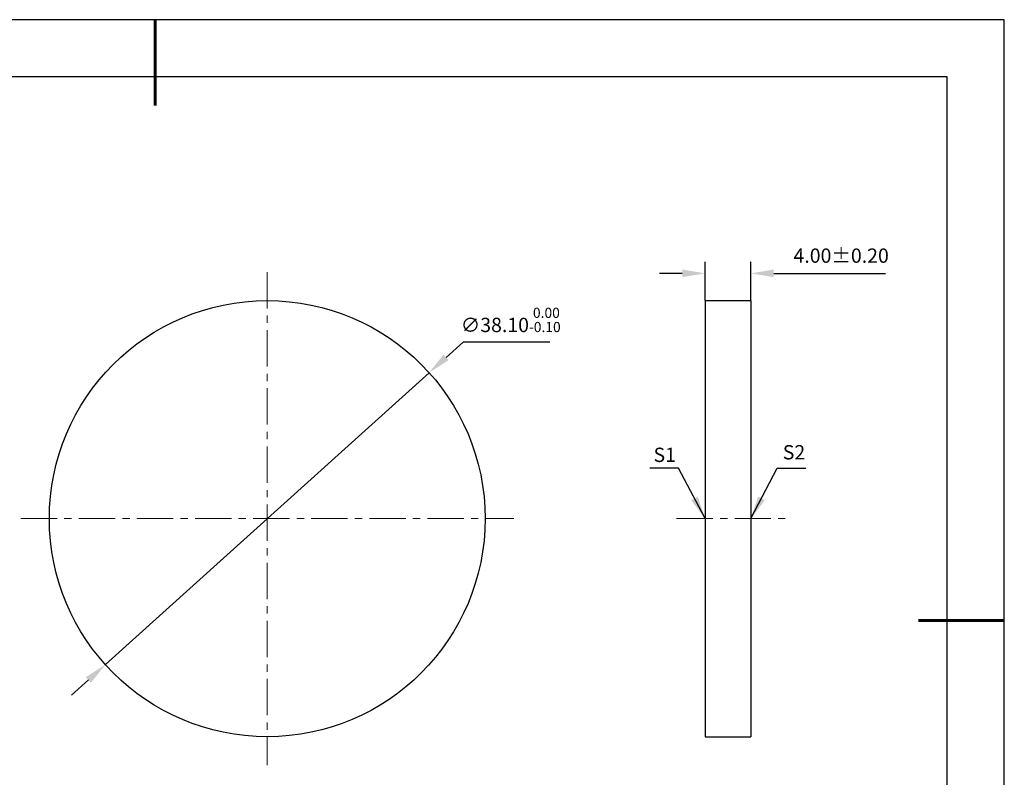
# Model space of a CAD drawing. Units: millimetres. Extents: x 0 to 297, y -2 to 208.
# Drawn here: x 124 to 297, y 76 to 208 of the extents above; entities that cross this region are included whole.
import ezdxf

# ---------------------------------------------------------------- set-up
doc = ezdxf.new("R2010")
doc.units = ezdxf.units.MM
doc.header["$PDSIZE"] = -1
doc.linetypes.add('CENTER', pattern=[10.16, 6.35, -1.27, 1.27, -1.27])
doc.layers.add('1轮廓实线层', color=7, linetype='Continuous')
doc.layers.add('细实线层', color=7, linetype='Continuous')
for name, color, linetype, lineweight in [('3中心线层', 1, 'CENTER', 9), ('7标注层', 4, 'Continuous', 5), ('粗实线层', 7, 'Continuous', 25)]:
    doc.layers.add(name, color=color, linetype=linetype, lineweight=lineweight)
doc.styles.add('TH-GBD2M', font='calibri.ttf', dxfattribs={"width": 0.8, "height": 2.5})
doc.dimstyles.new('ISO-25', dxfattribs={"dimtxt": 2.5, "dimasz": 4, "dimexe": 1.25, "dimexo": 0.625, "dimtad": 1, "dimdsep": 46, "dimtxsty": 'Standard', "dimcen": 2.5, "dimadec": 0, "dimazin": 0, "dimtfac": 1, "dimtmove": 0, "dimatfit": 3, "dimfxl": 1, "dimarcsym": 0})
doc.dimstyles.new('TH-GBD2M', dxfattribs={"dimtxt": 3.5, "dimasz": 4, "dimexe": 2, "dimexo": 0, "dimgap": 1.5, "dimtad": 1, "dimdec": 4, "dimzin": 9, "dimdsep": 46, "dimtxsty": 'TH-GBD2M', "dimcen": 0, "dimclrt": 3, "dimadec": 0, "dimazin": 3, "dimtfac": 1, "dimtdec": 4, "dimtofl": 0, "dimtmove": 0, "dimatfit": 3, "dimfxl": 1, "dimtolj": 1, "dimtzin": 0, "dimarcsym": 0})

# ---------------------------------------------------------------- blocks, each defined once
blk = doc.blocks.new('*X6')
at = {"layer": '粗实线层', "lineweight": 60}
for p, q in [((0, 105), (0, 90)), ((148.5, 0), (133.5, 0))]:
    blk.add_line(p, q, dxfattribs=at)
at = {"layer": '粗实线层'}
for p, q in [((138.5, 95), (-138.5, 95)), ((138.5, -95), (138.5, 95))]:
    blk.add_line(p, q, dxfattribs=at)
at = {"layer": '细实线层'}
for p, q in [((148.5, 105), (-148.5, 105)), ((148.5, -105), (148.5, 105))]:
    blk.add_line(p, q, dxfattribs=at)
blk = doc.blocks.new('*D9')
at = {"layer": '7标注层', "color": 0, "lineweight": -2, "transparency": 16777216}
for p, q in [((201.96, 151.87), (198.98, 149.19)), ((217.1, 151.87), (201.96, 151.87)), ((139.41, 95.49), (196.01, 146.51)), ((136.44, 92.81), (133.47, 90.13))]:
    blk.add_line(p, q, dxfattribs=at)
at = {"layer": '7标注层', "color": 0, "transparency": 16777216}
for points in [[(198.54, 149.68), (199.43, 148.69), (196.01, 146.51)], [(136, 93.31), (136.89, 92.32), (139.41, 95.49)]]:
    blk.add_solid(points, dxfattribs=at)
at = {"layer": 'Defpoints', "color": 0, "transparency": 16777216}
for p in [(196.01, 146.51), (139.41, 95.49)]:
    blk.add_point(p, dxfattribs=at)
at = {"layer": '7标注层', "color": 0, "transparency": 16777216, "insert": (210.29, 155.73), "char_height": 2.5, "attachment_point": 5, "style": 'TH-GBD2M'}
blk.add_mtext('∅38.10{}{\\H0.71x;\\C3;\\S 0.00^ -0.10;}', dxfattribs=at)
blk = doc.blocks.new('*D10')
at = {"layer": '7标注层', "color": 0, "lineweight": -2, "transparency": 16777216}
for p, q in [((244.29, 159.1), (244.29, 165.86)), ((252.29, 159.1), (252.29, 165.86)), ((240.29, 163.86), (236.29, 163.86)), ((256.29, 163.86), (275.85, 163.86))]:
    blk.add_line(p, q, dxfattribs=at)
at = {"layer": '7标注层', "color": 0, "transparency": 16777216}
for points in [[(240.29, 164.53), (240.29, 163.2), (244.29, 163.86)], [(256.29, 164.53), (256.29, 163.2), (252.29, 163.86)]]:
    blk.add_solid(points, dxfattribs=at)
at = {"layer": 'Defpoints', "color": 0, "transparency": 16777216}
for p in [(252.29, 163.86), (244.29, 159.1), (252.29, 159.1)]:
    blk.add_point(p, dxfattribs=at)
at = {"layer": '7标注层', "color": 3, "transparency": 16777216, "insert": (268.07, 166.64), "char_height": 2.5, "attachment_point": 5, "style": 'TH-GBD2M'}
blk.add_mtext('4.00±0.20', dxfattribs=at)

msp = doc.modelspace()

# ---------------------------------------------------------------- linework, layer by layer
at = {"layer": '1轮廓实线层'}
for p, q in [((244.288, 159.099), (252.288, 159.099)), ((244.288, 159.099), (244.288, 82.899)), ((252.288, 159.099), (252.288, 82.899)), ((244.288, 82.899), (252.288, 82.899))]:
    msp.add_line(p, q, dxfattribs=at)
msp.add_circle((167.714, 120.999), 38.1, dxfattribs=at)
at = {"layer": '3中心线层'}
for p, q in [((167.714, 164.099), (167.714, 77.899)), ((124.614, 120.999), (210.814, 120.999)), ((239.288, 120.999), (258.288, 120.999))]:
    msp.add_line(p, q, dxfattribs=at)

# ---------------------------------------------------------------- block references
at = {"layer": '粗实线层'}
msp.add_blockref('*X6', (148.097, 103.194), dxfattribs=at)

# ---------------------------------------------------------------- texts
at = {"layer": '7标注层', "color": 3, "char_height": 2.5, "attachment_point": 5, "style": 'TH-GBD2M'}
for s, insert in [('\\A1;S1', (237.22, 132.154)), ('\\A1;S2', (259.821, 132.601))]:
    msp.add_mtext(s, dxfattribs=dict(at, insert=insert))

# ---------------------------------------------------------------- dimensions: what is measured, and where the dimension line sits
at = {"layer": '7标注层'}
dim = msp.add_linear_dim(base=(252.288, 163.863), p1=(244.288, 159.099), p2=(252.288, 159.099), dimstyle='TH-GBD2M', override={"dimdec": 2, "dimlfac": 0.5, "dimzin": 1, "dimtol": 1, "dimtp": 0.2, "dimtm": 0.2, "dimtdec": 2, "dimtolj": 0}, dxfattribs=at)
dim.commit()
dim.dimension.update_dxf_attribs({"geometry": '*D10', "text_midpoint": (268.068, 166.644)})
dim = msp.add_diameter_dim_2p(p1=(139.415, 95.49), p2=(196.014, 146.509), text='<>{}{\\H0.71x;\\C3;\\S 0.00^ -0.10;}', dimstyle='ISO-25', override={"dimtxt": 3.5, "dimexe": 2, "dimexo": 0, "dimgap": 1.524, "dimtih": 1, "dimtoh": 1, "dimlfac": 0.5, "dimzin": 0, "dimtxsty": 'TH-GBD2M', "dimadec": 2, "dimtp": 0, "dimtm": 0.1, "dimtdec": 2, "dimtzin": 0}, dxfattribs=at)
dim.commit()
dim.dimension.update_dxf_attribs({"geometry": '*D9', "text_midpoint": (210.29, 155.725)})

# ---------------------------------------------------------------- leaders
for points in [[(244.288, 120.999), (239.621, 129.83), (234.596, 129.83)], [(252.288, 120.999), (256.885, 129.82), (261.911, 129.82)]]:
    msp.add_leader(points, dimstyle='TH-GBD2M', override={"dimgap": 1.5, "dimtad": 0, "dimtxsty": 'TH-GBD2M'}, dxfattribs=at)

doc.saveas('drawing.dxf')
